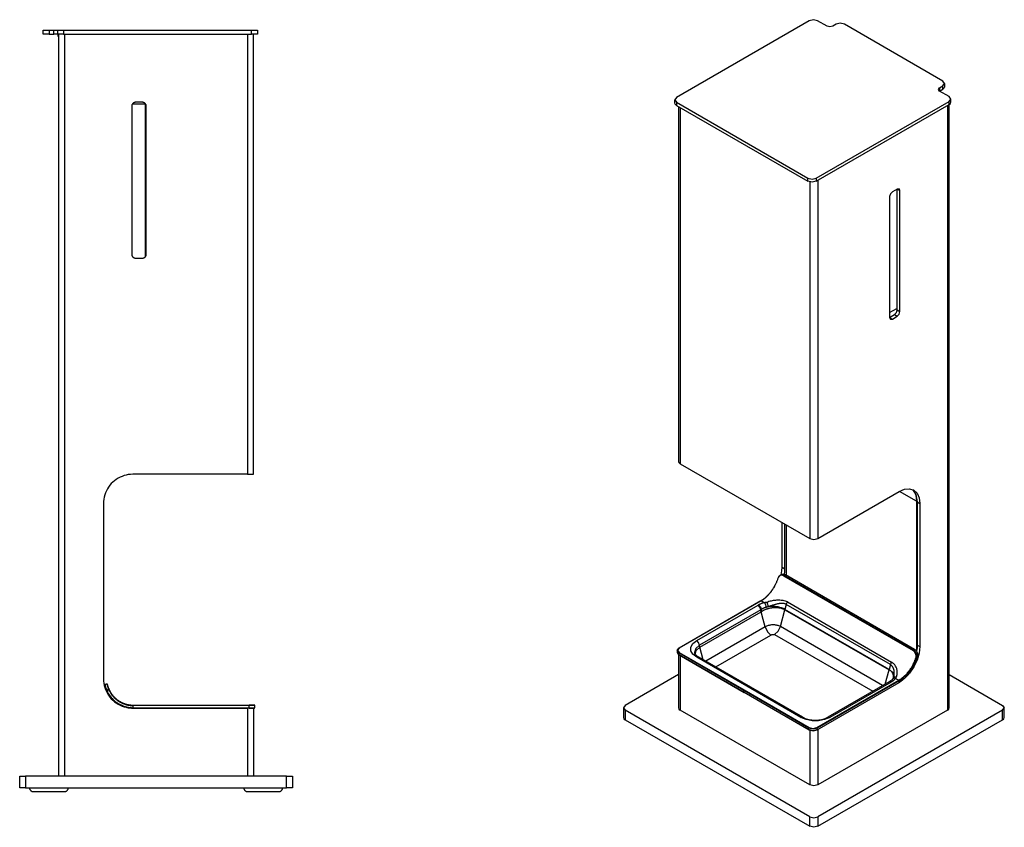
# Model space of a CAD drawing. Units: inches. Extents: x 42 to 973, y -22 to 927.
# Drawn here: x 468 to 973, y 513 to 927 of the extents above; entities that cross this region are included whole.
import ezdxf

# ---------------------------------------------------------------- set-up
doc = ezdxf.new("R2010")
doc.units = ezdxf.units.IN
doc.layers.add('HEWI', color=7, linetype='Continuous')

msp = doc.modelspace()

# ---------------------------------------------------------------- linework, layer by layer
at = {"layer": 'HEWI'}
for p, q in [((482.93, 921.89), (482.93, 919.9)), ((482.93, 921.89), (485.43, 921.89)), ((482.93, 919.9), (485.43, 919.9)), ((485.43, 919.9), (485.43, 921.89)), ((487.43, 919.9), (487.43, 921.89)), ((487.87, 919.9), (487.87, 539.3)), ((490.42, 921.89), (490.42, 919.9)), ((490.42, 921.89), (586.88, 921.89)), ((490.42, 919.9), (586.88, 919.9)), ((490.87, 919.9), (490.87, 539.3)), ((584.83, 919.9), (584.83, 694.14)), ((586.88, 919.9), (586.88, 921.89)), ((941.58, 893.36), (942.46, 894.59)), ((939.81, 892.34), (941.58, 893.36)), ((939.81, 892.34), (939.81, 890.71)), ((939.81, 890.71), (941.58, 891.73)), ((941.58, 891.73), (941.58, 893.36)), ((803.94, 886.23), (804.82, 885)), ((804.82, 885), (872.31, 846.06)), ((804.82, 885), (804.82, 883.37)), ((876.56, 846.06), (944.76, 885.41)), ((944.76, 885.41), (945.64, 886.63)), ((944.76, 883.78), (944.76, 885.41)), ((532.35, 883.93), (525.63, 883.93)), ((532.35, 805.69), (532.35, 883.93)), ((804.82, 883.37), (872.31, 844.42)), ((806.8, 882.23), (806.8, 699.57)), ((876.56, 844.42), (944.76, 883.78)), ((943.91, 883.29), (943.91, 573.15)), ((872.31, 844.42), (872.31, 846.06)), ((873.23, 844.06), (873.23, 661.23)), ((876.56, 846.06), (876.56, 844.42)), ((877.47, 844.95), (877.47, 661.23)), ((917.97, 840.39), (917.97, 777.69)), ((918.11, 778.48), (918.11, 840.47)), ((918.11, 840.47), (919.53, 839.65)), ((919.53, 777.67), (919.53, 839.65)), ((914.23, 777.05), (917.97, 779.21)), ((918.11, 778.48), (919.53, 777.67)), ((914.23, 774.61), (916.7, 776.03)), ((914.23, 774.61), (915.64, 773.79)), ((915.64, 773.79), (918.11, 775.22)), ((916.7, 776.03), (918.11, 775.22)), ((806.8, 699.57), (873.23, 661.23)), ((928.08, 680.32), (919.32, 685.38)), ((928.08, 680.32), (928.08, 603.62)), ((928.36, 679.99), (928.36, 606.59)), ((928.36, 679.99), (929.78, 679.18)), ((929.78, 679.18), (929.78, 605.77)), ((859.1, 646.55), (859.1, 669.39)), ((860.51, 645.74), (860.51, 668.58)), ((861.08, 668.25), (861.08, 642.41)), ((858.71, 642.64), (858.66, 642.63)), ((859.1, 646.55), (860.51, 645.74)), ((859.87, 642.36), (926.39, 603.98)), ((927.06, 604.29), (860.72, 642.57)), ((848.08, 629.24), (806.16, 605.05)), ((848.31, 629.31), (806.26, 605.04)), ((815.25, 608.83), (846.69, 626.97)), ((848.31, 629.31), (849.98, 628.35)), ((861.16, 627.41), (860.54, 624.84)), ((914.59, 596.58), (861.16, 627.41)), ((848.1, 624.67), (816.65, 606.53)), ((816.83, 605.48), (848.28, 623.63)), ((858.2, 616.07), (860.5, 624.7)), ((860.5, 624.7), (913.93, 593.87)), ((913.97, 594.01), (860.54, 624.84)), ((850.35, 615.86), (819.89, 598.28)), ((824.97, 595.35), (853.34, 611.72)), ((855.21, 611.93), (905.57, 582.87)), ((910.65, 585.8), (858.2, 616.07)), ((928.36, 606.59), (929.78, 605.77)), ((806.16, 601.64), (806.12, 602.52)), ((839.48, 583.27), (806.12, 602.52)), ((806.16, 601.64), (839.52, 582.39)), ((806.26, 602.77), (839.62, 583.52)), ((806.8, 601.22), (806.8, 573.15)), ((818.55, 599.06), (816.83, 605.48)), ((868.68, 569.46), (815.25, 600.29)), ((914.59, 596.58), (913.97, 594.01)), ((928.28, 599.31), (928.28, 599.31)), ((928.34, 600.21), (928.34, 600.21)), ((911.99, 586.58), (913.93, 593.87)), ((876.92, 564.27), (918.98, 588.54)), ((877.02, 563.15), (919.08, 587.41)), ((914.93, 587.6), (883.49, 569.46)), ((917.31, 589.5), (918.98, 588.54)), ((512.93, 583.49), (512.93, 583.49)), ((512.93, 583.48), (512.93, 583.48)), ((512.94, 583.49), (512.94, 583.49)), ((512.94, 583.49), (512.94, 583.49)), ((512.94, 583.49), (512.94, 583.49)), ((512.95, 583.5), (512.95, 583.5)), ((839.52, 582.39), (839.48, 583.27)), ((872.84, 564.02), (839.48, 583.27)), ((839.52, 582.39), (872.88, 563.15)), ((839.62, 583.52), (872.98, 564.27)), ((521.4, 576.62), (521.7, 576.51)), ((526.04, 574.26), (526.04, 574.26)), ((526.13, 575.76), (526.13, 575.76)), ((526.13, 575.76), (585.6, 575.76)), ((585.6, 575.55), (526.13, 575.55)), ((526.13, 574.45), (585.6, 574.45)), ((526.13, 574.26), (526.13, 574.27)), ((584.83, 574.26), (584.83, 539.3)), ((585.6, 574.45), (585.6, 575.55)), ((587.83, 574.26), (587.83, 539.3)), ((588.53, 574.45), (588.59, 575.55)), ((777.65, 574.37), (778.52, 573.15)), ((778.52, 573.15), (778.52, 568.25)), ((873.23, 518.5), (778.52, 573.15)), ((873.23, 534.81), (806.8, 573.15)), ((943.91, 573.15), (877.47, 534.81)), ((972.18, 573.15), (877.47, 518.5)), ((972.18, 573.15), (973.06, 574.37)), ((972.18, 568.25), (972.18, 573.15)), ((778.52, 568.25), (873.23, 513.6)), ((877.47, 513.6), (972.18, 568.25)), ((872.88, 563.15), (872.84, 564.02)), ((873.23, 562.96), (873.23, 534.81)), ((877.02, 563.15), (877.06, 564.02)), ((877.47, 563.35), (877.47, 534.81)), ((470.88, 539.3), (470.88, 533.31)), ((604.82, 539.3), (470.88, 539.3)), ((604.82, 533.31), (604.82, 539.3)), ((470.88, 533.31), (604.82, 533.31)), ((873.23, 513.6), (873.23, 518.5)), ((877.47, 518.5), (877.47, 513.6))]:
    msp.add_line(p, q, dxfattribs=at)
for points in [[(942.46, 894.59), (941.58, 895.81), (891.04, 924.97), (888.92, 925.48), (886.8, 924.97), (885.04, 923.95), (883.62, 923.61), (882.21, 923.95), (877.26, 926.8), (875.14, 927.31), (873.02, 926.8), (804.82, 887.45), (803.94, 886.23)], [(482.93, 919.9), (480.81, 919.9), (479.93, 919.9), (479.93, 921.89), (480.81, 921.89), (482.93, 921.89)], [(485.43, 921.89), (486.84, 921.89), (487.43, 921.89)], [(487.43, 919.9), (486.84, 919.9), (485.43, 919.9)], [(487.43, 921.89), (488.3, 921.89), (490.42, 921.89)], [(490.42, 919.9), (488.3, 919.9), (487.43, 919.9)], [(487.87, 918.7), (487.69, 918.7), (487.63, 918.7), (487.63, 919.9)], [(584.83, 694.14), (586.95, 694.14), (587.83, 694.14), (587.83, 919.9)], [(586.88, 921.89), (589, 921.89), (589.88, 921.89), (589.88, 919.9), (589, 919.9), (586.88, 919.9)], [(942.46, 894.59), (942.46, 892.96), (942.23, 892.29), (941.58, 891.73)], [(939.81, 890.71), (939.23, 891.53), (939.81, 892.34)], [(945.64, 886.63), (944.76, 887.86), (939.81, 890.71)], [(532.59, 883.93), (532.51, 884.06), (532.42, 884.18), (532.32, 884.29), (532.21, 884.4), (532.1, 884.5), (531.98, 884.59), (531.85, 884.67), (531.72, 884.74), (531.59, 884.8), (531.44, 884.84), (531.3, 884.88), (531.15, 884.91), (531, 884.93), (530.86, 884.93), (527.36, 884.93), (527.21, 884.93), (527.06, 884.91), (526.91, 884.88), (526.77, 884.84), (526.63, 884.8), (526.49, 884.74), (526.36, 884.67), (526.23, 884.59), (526.11, 884.5), (526, 884.4), (525.89, 884.29), (525.79, 884.18), (525.7, 884.06), (525.63, 883.93)], [(532.35, 883.93), (532.35, 884.1), (532.35, 884.26)], [(804.82, 883.37), (804.17, 883.93), (803.94, 884.59), (803.94, 886.23)], [(944.76, 883.78), (945.41, 884.34), (945.64, 885), (945.64, 886.63)], [(525.63, 883.93), (525.56, 883.8), (525.5, 883.67), (525.45, 883.52), (525.41, 883.38), (525.38, 883.23), (525.36, 883.08), (525.36, 882.94), (525.36, 807.02), (525.36, 806.87), (525.38, 806.72), (525.41, 806.57), (525.45, 806.43), (525.5, 806.29), (525.56, 806.15), (525.63, 806.02), (525.7, 805.89), (525.79, 805.77), (525.89, 805.66), (526, 805.55), (526.11, 805.45), (526.23, 805.36), (526.36, 805.29), (526.49, 805.22), (526.63, 805.16), (526.77, 805.11), (526.91, 805.07), (527.06, 805.04), (527.21, 805.02), (527.36, 805.02), (530.86, 805.02), (531, 805.02), (531.15, 805.04), (531.3, 805.07), (531.44, 805.11), (531.59, 805.16), (531.72, 805.22), (531.85, 805.29), (531.98, 805.36), (532.1, 805.45), (532.21, 805.55), (532.32, 805.66), (532.42, 805.77), (532.51, 805.89), (532.59, 806.02), (532.66, 806.15), (532.72, 806.29), (532.77, 806.43), (532.8, 806.57), (532.83, 806.72), (532.85, 806.87), (532.85, 807.02), (532.85, 882.94), (532.85, 883.08), (532.83, 883.23), (532.8, 883.38), (532.77, 883.52), (532.72, 883.67), (532.66, 883.8), (532.59, 883.93)], [(532.59, 883.93), (532.47, 883.93), (532.35, 883.93)], [(805.92, 882.73), (805.92, 700.79), (806.15, 700.13), (806.8, 699.57)], [(943.91, 573.15), (944.56, 573.71), (944.79, 574.37), (944.79, 883.79)], [(872.31, 846.06), (874.43, 845.55), (876.56, 846.06)], [(876.56, 844.42), (874.43, 843.92), (872.31, 844.42)], [(918.11, 840.47), (915.64, 839.04), (914.64, 837.99), (914.23, 836.59), (914.23, 774.61)], [(919.53, 839.65), (919.11, 840.57), (918.11, 840.47)], [(916.7, 776.03), (917.7, 777.09), (918.11, 778.48)], [(914.23, 774.61), (914.64, 773.69), (915.64, 773.79)], [(918.11, 775.22), (919.11, 776.27), (919.53, 777.67)], [(584.83, 694.14), (525.86, 694.14), (524.74, 694.09), (523.62, 693.97), (522.52, 693.76), (521.44, 693.47), (520.38, 693.1), (519.35, 692.65), (518.36, 692.13), (517.41, 691.54), (516.51, 690.87), (515.66, 690.14), (514.87, 689.35), (514.14, 688.5), (513.47, 687.6), (512.87, 686.65), (512.35, 685.66), (511.9, 684.63), (511.53, 683.57), (511.24, 682.49), (511.03, 681.39), (510.9, 680.27), (510.86, 679.15), (510.86, 589.25), (510.9, 588.13), (511.03, 587.01), (511.24, 585.91), (511.53, 584.83), (511.9, 583.77), (512.35, 582.74), (512.87, 581.75), (513.47, 580.8), (514.14, 579.9), (514.87, 579.05), (515.66, 578.26), (516.51, 577.53), (517.41, 576.86), (518.36, 576.27), (519.35, 575.74), (520.38, 575.3), (521.44, 574.93), (522.52, 574.64), (523.62, 574.43), (524.74, 574.3), (525.86, 574.26), (584.83, 574.26)], [(877.47, 661.23), (919.17, 685.29), (921.92, 686.46), (924.47, 686.71), (926.67, 686.04), (928.36, 684.48), (929.41, 682.14), (929.78, 679.18)], [(925.93, 686.39), (927.74, 683.77), (928.36, 679.99)], [(926.44, 685.91), (927.66, 683.48), (928.08, 680.32)], [(873.23, 661.23), (875.35, 660.73), (877.47, 661.23)], [(857.2, 641.31), (857.16, 641.37), (857.16, 641.42), (857.19, 641.44), (857.24, 641.45), (857.35, 641.65), (857.48, 641.83), (857.54, 641.92), (857.61, 642), (857.65, 642.04), (857.68, 642.08), (857.7, 642.1), (857.72, 642.12), (857.74, 642.13), (857.76, 642.15), (857.91, 642.29), (858.06, 642.4), (858.15, 642.45), (858.23, 642.49), (858.27, 642.51), (858.31, 642.53), (858.36, 642.54), (858.4, 642.56), (858.49, 642.59), (858.58, 642.61), (858.6, 642.62), (858.62, 642.62), (858.63, 642.62), (858.63, 642.62), (858.64, 642.62), (858.64, 642.62), (858.65, 642.63)], [(859.71, 642.14), (859.53, 642.24), (859.35, 642.31), (859.18, 642.36), (859, 642.39), (858.95, 642.4), (858.91, 642.4), (858.87, 642.41), (858.82, 642.41), (858.74, 642.41), (858.65, 642.4), (858.48, 642.38), (858.31, 642.33), (858.27, 642.32), (858.23, 642.3), (858.19, 642.29), (858.15, 642.27), (858.07, 642.23), (857.99, 642.18), (857.84, 642.08), (857.7, 641.96), (857.66, 641.93), (857.63, 641.89), (857.59, 641.86), (857.56, 641.82), (857.49, 641.75), (857.43, 641.67), (857.31, 641.5), (857.2, 641.31)], [(858.61, 642.62), (858.98, 644.63), (859.1, 646.55)], [(858.65, 642.63), (858.67, 642.63), (858.71, 642.63)], [(860.72, 642.57), (860.66, 642.61), (860.6, 642.64), (860.53, 642.67), (860.47, 642.7), (860.4, 642.73), (860.33, 642.76), (860.26, 642.78), (860.19, 642.8), (860.12, 642.81), (860.05, 642.82), (859.98, 642.83), (859.91, 642.84), (859.84, 642.84), (859.76, 642.84), (859.69, 642.84), (859.62, 642.83), (859.55, 642.82), (859.48, 642.81), (859.41, 642.79), (859.4, 642.79), (859.38, 642.79), (859.09, 642.71), (858.77, 642.65), (858.71, 642.64)], [(858.71, 642.63), (858.75, 642.64), (858.85, 642.65), (858.94, 642.65), (858.98, 642.65), (859.03, 642.64), (859.08, 642.64), (859.12, 642.63), (859.31, 642.6), (859.5, 642.54), (859.68, 642.46), (859.87, 642.36)], [(859.71, 642.14), (859.77, 642.28), (859.87, 642.36)], [(859.71, 642.14), (926.23, 603.76), (926.29, 603.9), (926.39, 603.98)], [(859.87, 642.36), (859.92, 642.37), (859.96, 642.38), (860.01, 642.39), (860.05, 642.4), (860.1, 642.41), (860.14, 642.42), (860.19, 642.43), (860.23, 642.45), (860.28, 642.46), (860.32, 642.47), (860.37, 642.48), (860.41, 642.49), (860.46, 642.5), (860.5, 642.51), (860.54, 642.52), (860.59, 642.54), (860.63, 642.55), (860.68, 642.56), (860.72, 642.57)], [(860.24, 642.81), (860.44, 644.3), (860.51, 645.74)], [(927.06, 604.29), (927.1, 604.3), (927.14, 604.29), (860.79, 642.57), (860.76, 642.58), (860.72, 642.57)], [(854.3, 635.27), (854.5, 635.57), (854.68, 635.86), (854.86, 636.16), (855.04, 636.46), (855.21, 636.76), (855.38, 637.07), (855.54, 637.38), (855.7, 637.69), (855.86, 638), (856.01, 638.31), (856.15, 638.63), (856.29, 638.95), (856.43, 639.27), (856.56, 639.59), (856.69, 639.92), (856.81, 640.24), (856.92, 640.57), (857.03, 640.9), (857.14, 641.24)], [(854.35, 635.27), (854.54, 635.56), (854.72, 635.85), (854.9, 636.14), (855.07, 636.44), (855.24, 636.74), (855.41, 637.04), (855.57, 637.34), (855.72, 637.64), (855.88, 637.95), (856.02, 638.26), (856.16, 638.57), (856.3, 638.89), (856.43, 639.2), (856.56, 639.52), (856.69, 639.84), (856.8, 640.16), (856.92, 640.49), (857.03, 640.81), (857.13, 641.14)], [(857.08, 641.23), (857.07, 641.22), (857.07, 641.21), (857.08, 641.18), (857.13, 641.14)], [(857.19, 641.47), (857.12, 641.35), (857.08, 641.2)], [(857.2, 641.31), (857.16, 641.23), (857.13, 641.14)], [(848.17, 629.22), (848.36, 629.33), (848.54, 629.44), (848.73, 629.56), (848.91, 629.68), (849.09, 629.8), (849.27, 629.93), (849.45, 630.05), (849.62, 630.18), (849.79, 630.31), (849.97, 630.45), (850.14, 630.58), (850.3, 630.72), (850.47, 630.86), (850.63, 631), (850.8, 631.15), (850.96, 631.29), (851.11, 631.44), (851.27, 631.59), (851.42, 631.75)], [(848.32, 629.31), (848.5, 629.42), (848.68, 629.53), (848.86, 629.65), (849.04, 629.76), (849.22, 629.88), (849.39, 630.01), (849.57, 630.13), (849.74, 630.26), (849.91, 630.39), (850.08, 630.52), (850.25, 630.65), (850.41, 630.79), (850.57, 630.93), (850.74, 631.07), (850.9, 631.21), (851.05, 631.35), (851.21, 631.5), (851.36, 631.65), (851.52, 631.8)], [(851.43, 631.74), (851.6, 631.91), (851.76, 632.09), (851.93, 632.26), (852.09, 632.44), (852.25, 632.61), (852.41, 632.79), (852.57, 632.97), (852.73, 633.16), (852.88, 633.34), (853.03, 633.53), (853.18, 633.72), (853.33, 633.91), (853.48, 634.1), (853.62, 634.29), (853.76, 634.48), (853.9, 634.68), (854.04, 634.88), (854.17, 635.07), (854.3, 635.27)], [(851.43, 631.75), (851.43, 631.82), (851.52, 631.8)], [(851.52, 631.8), (851.68, 631.96), (851.85, 632.13), (852.01, 632.31), (852.17, 632.48), (852.33, 632.65), (852.49, 632.83), (852.65, 633.01), (852.8, 633.19), (852.95, 633.37), (853.1, 633.55), (853.25, 633.74), (853.39, 633.92), (853.53, 634.11), (853.68, 634.3), (853.81, 634.49), (853.95, 634.69), (854.09, 634.88), (854.22, 635.08), (854.35, 635.27)], [(854.31, 635.27), (854.28, 635.31), (854.35, 635.27)], [(846.69, 626.97), (846.85, 627.07), (847.02, 627.16)], [(848.1, 624.67), (847.64, 625.99), (846.69, 626.97)], [(849.98, 628.35), (849.81, 628.3), (849.65, 628.26), (849.49, 628.21), (849.33, 628.16), (849.17, 628.11), (849.01, 628.05), (848.86, 627.99), (848.7, 627.94), (848.54, 627.88), (848.39, 627.81), (848.23, 627.75), (848.08, 627.68), (847.92, 627.61), (847.77, 627.54), (847.62, 627.47), (847.47, 627.4), (847.32, 627.32), (847.17, 627.24), (847.02, 627.16)], [(847.02, 627.16), (847.96, 626.18), (848.4, 624.85)], [(849.98, 628.35), (850.27, 628.42), (850.56, 628.49), (850.86, 628.56), (851.16, 628.63), (851.61, 627.53), (851.9, 626.22)], [(849.98, 628.35), (850.55, 627.27), (850.83, 625.91)], [(861.83, 628.82), (861.29, 628.99), (860.74, 629.13), (860.18, 629.25), (859.62, 629.35), (859.06, 629.44), (858.49, 629.5), (857.92, 629.54), (857.35, 629.56), (856.78, 629.56), (856.21, 629.54), (855.65, 629.5), (855.08, 629.44), (854.52, 629.36), (853.95, 629.26), (853.4, 629.14), (852.85, 629), (852.3, 628.84), (851.76, 628.65), (851.23, 628.45)], [(861.16, 627.41), (860.93, 627.54), (860.69, 627.64), (860.44, 627.73), (860.18, 627.8), (859.91, 627.85), (859.64, 627.89), (859.57, 627.9), (859.5, 627.9), (859.43, 627.91), (859.36, 627.92), (859.22, 627.92), (859.08, 627.93), (858.79, 627.93), (858.51, 627.91), (858.22, 627.89), (857.92, 627.86), (857.63, 627.82), (857.33, 627.77), (857.18, 627.75), (857.03, 627.72), (856.88, 627.69), (856.73, 627.66), (856.43, 627.59), (856.13, 627.52), (855.83, 627.44), (855.53, 627.36), (855.23, 627.28), (854.93, 627.19), (854.62, 627.1), (854.32, 627.01), (854.17, 626.96), (854.01, 626.92), (853.86, 626.87), (853.71, 626.82), (853.41, 626.72), (853.1, 626.62), (852.8, 626.52), (852.5, 626.42), (852.2, 626.32), (851.9, 626.22)], [(861.16, 627.41), (861.4, 628.07), (861.79, 628.67), (915.22, 597.84), (914.83, 597.24), (914.59, 596.58)], [(848.4, 624.85), (848.25, 624.76), (848.1, 624.67)], [(848.28, 623.63), (848.16, 624.16), (848.1, 624.67)], [(848.28, 623.63), (848.3, 623.64), (848.33, 623.66), (848.35, 623.67), (848.38, 623.68), (848.4, 623.7), (848.43, 623.71), (848.45, 623.73), (848.47, 623.74), (848.5, 623.76), (848.52, 623.77), (848.55, 623.79), (848.57, 623.81), (848.6, 623.82), (848.62, 623.84), (848.65, 623.85), (848.67, 623.87), (848.7, 623.88), (848.72, 623.9), (848.74, 623.92)], [(850.35, 615.86), (849.31, 619.74), (848.28, 623.63)], [(850.83, 625.91), (850.7, 625.87), (850.57, 625.83), (850.43, 625.78), (850.3, 625.74), (850.17, 625.69), (850.04, 625.64), (849.91, 625.59), (849.78, 625.54), (849.65, 625.48), (849.52, 625.43), (849.4, 625.37), (849.27, 625.31), (849.14, 625.25), (849.02, 625.19), (848.89, 625.13), (848.77, 625.06), (848.65, 624.99), (848.52, 624.93), (848.4, 624.86)], [(848.74, 623.92), (848.55, 624.39), (848.4, 624.85)], [(848.74, 623.92), (848.89, 624.01), (849.05, 624.11), (849.12, 624.15), (849.2, 624.2), (849.28, 624.25), (849.36, 624.29), (849.52, 624.38), (849.69, 624.47), (849.85, 624.55), (850.02, 624.63), (850.36, 624.79), (850.71, 624.93), (850.89, 625), (851.07, 625.07), (851.26, 625.14), (851.44, 625.2), (851.54, 625.23), (851.63, 625.26), (851.73, 625.29), (851.82, 625.32), (852.01, 625.37), (852.21, 625.42), (852.6, 625.52), (852.99, 625.6), (853.38, 625.67), (853.78, 625.74), (853.98, 625.76), (854.19, 625.78), (854.29, 625.8), (854.39, 625.8), (854.49, 625.81), (854.6, 625.82), (855, 625.85), (855.41, 625.86), (855.81, 625.86), (856.22, 625.85), (856.32, 625.84), (856.42, 625.83), (856.52, 625.83), (856.62, 625.82), (856.82, 625.8), (857.01, 625.78), (857.21, 625.76), (857.4, 625.73), (857.59, 625.7), (857.78, 625.66), (858.16, 625.59), (858.52, 625.5), (858.61, 625.47), (858.71, 625.45), (858.8, 625.42), (858.88, 625.39), (859.06, 625.34), (859.23, 625.28), (859.4, 625.22), (859.57, 625.15), (859.73, 625.08), (859.89, 625.01), (860.05, 624.94), (860.2, 624.86), (860.28, 624.82), (860.35, 624.78), (860.39, 624.76), (860.43, 624.74), (860.45, 624.73), (860.47, 624.72), (860.48, 624.71), (860.5, 624.7)], [(851.9, 626.22), (851.63, 626.15), (851.36, 626.07), (851.1, 625.99), (850.83, 625.91)], [(860.55, 624.87), (860.13, 625.07), (859.7, 625.26), (859.27, 625.43), (858.83, 625.59), (858.38, 625.74), (857.93, 625.87), (857.48, 625.99), (857.02, 626.09), (856.56, 626.18), (856.1, 626.25), (855.64, 626.3), (855.17, 626.34), (854.7, 626.37), (854.24, 626.38), (853.77, 626.38), (853.3, 626.36), (852.83, 626.32), (852.37, 626.27), (851.91, 626.2)], [(860.5, 624.7), (860.52, 624.77), (860.54, 624.84)], [(858.21, 616.09), (857.81, 616.26), (857.41, 616.41), (857.01, 616.55), (856.59, 616.66), (856.17, 616.75), (855.75, 616.82), (855.32, 616.87), (854.89, 616.9), (854.47, 616.91), (854.04, 616.9), (853.61, 616.87), (853.18, 616.81), (852.76, 616.73), (852.34, 616.64), (851.93, 616.52), (851.52, 616.38), (851.12, 616.23), (850.73, 616.05), (850.35, 615.85)], [(850.35, 615.86), (851.51, 613.43), (853.34, 611.72)], [(853.34, 611.72), (853.43, 611.77), (853.53, 611.82), (853.58, 611.84), (853.64, 611.86), (853.69, 611.88), (853.75, 611.9), (853.86, 611.94), (853.98, 611.97), (854.04, 611.98), (854.1, 612), (854.13, 612), (854.16, 612.01), (854.19, 612.01), (854.22, 612.02), (854.29, 612.03), (854.35, 612.03), (854.38, 612.04), (854.42, 612.04), (854.45, 612.04), (854.48, 612.05), (854.61, 612.05), (854.74, 612.04), (854.8, 612.04), (854.87, 612.03), (854.88, 612.03), (854.9, 612.03), (854.91, 612.02), (854.93, 612.02), (854.96, 612.02), (854.99, 612.01), (855.05, 611.99), (855.11, 611.98), (855.12, 611.97), (855.13, 611.96), (855.15, 611.96), (855.16, 611.95), (855.19, 611.94), (855.21, 611.93)], [(855.21, 611.93), (857.03, 613.64), (858.2, 616.07)], [(815.25, 600.29), (813.32, 601.82), (812.31, 603.61), (812.31, 605.51), (813.32, 607.3), (815.25, 608.83)], [(816.65, 606.53), (814.73, 604.82), (814.18, 602.8)], [(816.65, 606.53), (816.2, 607.85), (815.25, 608.83)], [(816.83, 605.48), (816.72, 606.01), (816.65, 606.53)], [(928.36, 606.59), (928.28, 605.06), (928.05, 603.47)], [(806.12, 602.52), (805.24, 603.74), (806.12, 604.95), (806.13, 605.02), (806.16, 605.05)], [(805.25, 603.67), (805.3, 602.78), (805.55, 602.16), (806.16, 601.64)], [(806.26, 605.04), (805.44, 603.91), (806.26, 602.77)], [(805.92, 601.8), (805.92, 574.37), (806.15, 573.71), (806.8, 573.15)], [(806.12, 602.52), (806.16, 602.66), (806.26, 602.77)], [(806.16, 605.05), (806.21, 605.06), (806.26, 605.04)], [(806.16, 601.64), (806.17, 601.59), (806.2, 601.56), (839.56, 582.31)], [(816.25, 600.39), (815.98, 600.55), (815.73, 600.72), (815.3, 601.04), (814.95, 601.37), (814.67, 601.69), (814.46, 602), (814.31, 602.29), (814.22, 602.56), (814.21, 602.67), (814.21, 602.78)], [(814.43, 601.92), (814.98, 603.85), (816.83, 605.48)], [(929.78, 605.77), (929.41, 602.4), (928.36, 598.83), (926.67, 595.33), (924.47, 592.12), (921.92, 589.42), (919.17, 587.42)], [(927.8, 600.58), (927.81, 600.77), (927.81, 600.97), (927.79, 601.16), (927.77, 601.36), (927.74, 601.55), (927.69, 601.74), (927.63, 601.93), (927.57, 602.12), (927.49, 602.3), (927.41, 602.47), (927.31, 602.65), (927.2, 602.81), (927.09, 602.97), (926.97, 603.12), (926.83, 603.27), (926.69, 603.41), (926.55, 603.54), (926.39, 603.66), (926.23, 603.77)], [(927.06, 604.29), (927.03, 604.28), (926.99, 604.26), (926.96, 604.25), (926.92, 604.23), (926.88, 604.22), (926.85, 604.2), (926.81, 604.19), (926.78, 604.17), (926.74, 604.15), (926.71, 604.14), (926.67, 604.12), (926.64, 604.1), (926.6, 604.09), (926.57, 604.07), (926.53, 604.05), (926.5, 604.04), (926.46, 604.02), (926.43, 604), (926.39, 603.98)], [(928.1, 600.56), (928.11, 600.77), (928.11, 600.98), (928.1, 601.19), (928.07, 601.4), (928.03, 601.61), (927.98, 601.82), (927.92, 602.02), (927.85, 602.22), (927.77, 602.41), (927.67, 602.6), (927.57, 602.79), (927.45, 602.97), (927.33, 603.14), (927.2, 603.3), (927.05, 603.46), (926.9, 603.61), (926.74, 603.74), (926.57, 603.87), (926.4, 603.99)], [(928.57, 600.26), (928.63, 600.49), (928.67, 600.71), (928.7, 600.94), (928.71, 601.17), (928.71, 601.4), (928.69, 601.63), (928.66, 601.86), (928.61, 602.09), (928.55, 602.31), (928.48, 602.53), (928.39, 602.74), (928.29, 602.95), (928.18, 603.15), (928.05, 603.34), (927.92, 603.53), (927.77, 603.71), (927.61, 603.87), (927.44, 604.03), (927.26, 604.17), (927.07, 604.31)], [(816.25, 600.39), (815.79, 600.48), (815.25, 600.29)], [(868.68, 569.46), (869.22, 569.64), (869.68, 569.56), (816.25, 600.39)], [(916.44, 590.56), (916.46, 590.62), (916.51, 590.86), (916.55, 591.1), (916.58, 591.35), (916.6, 591.6), (916.62, 591.85), (916.63, 592.1), (916.63, 592.36), (916.62, 592.61), (916.6, 592.87), (916.57, 593.12), (916.55, 593.25), (916.53, 593.38), (916.51, 593.51), (916.49, 593.63), (916.43, 593.88), (916.36, 594.13), (916.28, 594.38), (916.19, 594.62), (916.09, 594.86), (915.98, 595.09), (915.95, 595.15), (915.92, 595.21), (915.89, 595.26), (915.85, 595.32), (915.78, 595.43), (915.71, 595.53), (915.56, 595.74), (915.4, 595.93), (915.22, 596.12), (915.02, 596.29), (914.97, 596.33), (914.92, 596.37), (914.87, 596.41), (914.81, 596.44), (914.71, 596.52), (914.59, 596.58)], [(917.75, 590.21), (917.89, 590.62), (918, 591.04), (918.08, 591.47), (918.13, 591.9), (918.16, 592.34), (918.15, 592.77), (918.11, 593.21), (918.05, 593.64), (917.96, 594.06), (917.84, 594.48), (917.69, 594.89), (917.51, 595.29), (917.31, 595.67), (917.08, 596.04), (916.82, 596.4), (916.55, 596.73), (916.25, 597.05), (915.93, 597.35), (915.59, 597.62), (915.24, 597.87)], [(919.08, 587.41), (919.08, 587.41), (919.09, 587.42), (919.09, 587.42), (919.1, 587.42), (919.11, 587.43), (919.12, 587.44), (919.14, 587.45), (919.17, 587.46), (919.21, 587.49), (919.26, 587.52), (919.35, 587.57), (919.44, 587.62), (919.61, 587.74), (919.79, 587.85), (920.15, 588.09), (920.5, 588.34), (920.85, 588.61), (921.2, 588.89), (921.55, 589.18), (921.9, 589.49), (921.98, 589.56), (922.07, 589.64), (922.16, 589.72), (922.24, 589.8), (922.41, 589.97), (922.58, 590.13), (922.91, 590.47), (923.24, 590.81), (923.56, 591.17), (923.88, 591.54), (924.19, 591.91), (924.49, 592.29), (924.79, 592.69), (925.09, 593.09), (925.16, 593.2), (925.23, 593.3), (925.31, 593.4), (925.38, 593.51), (925.52, 593.71), (925.66, 593.92), (925.93, 594.35), (926.19, 594.77), (926.44, 595.21), (926.69, 595.65), (926.92, 596.09), (927.15, 596.54), (927.26, 596.77), (927.37, 596.99), (927.42, 597.11), (927.47, 597.22), (927.52, 597.34), (927.58, 597.45), (927.68, 597.68), (927.77, 597.92), (927.87, 598.15), (927.96, 598.38), (928.04, 598.62), (928.13, 598.85), (928.17, 598.97), (928.21, 599.09), (928.23, 599.15), (928.25, 599.21), (928.26, 599.24), (928.27, 599.27), (928.27, 599.28), (928.28, 599.29), (928.28, 599.3), (928.28, 599.31)], [(925.01, 594.5), (925.19, 594.79), (925.38, 595.08), (925.56, 595.37), (925.73, 595.67), (925.9, 595.97), (926.06, 596.27), (926.22, 596.57), (926.38, 596.88), (926.53, 597.19), (926.67, 597.5), (926.82, 597.81), (926.95, 598.12), (927.08, 598.44), (927.21, 598.76), (927.33, 599.08), (927.45, 599.4), (927.56, 599.73), (927.66, 600.05), (927.77, 600.38)], [(925.24, 594.34), (925.43, 594.63), (925.62, 594.93), (925.8, 595.23), (925.98, 595.53), (926.15, 595.83), (926.32, 596.14), (926.48, 596.45), (926.64, 596.76), (926.79, 597.07), (926.94, 597.39), (927.08, 597.7), (927.22, 598.02), (927.36, 598.35), (927.49, 598.67), (927.61, 599), (927.73, 599.32), (927.84, 599.65), (927.95, 599.98), (928.06, 600.32)], [(927.76, 600.38), (927.79, 600.48), (927.8, 600.58)], [(927.76, 600.38), (927.92, 600.33), (928.05, 600.32)], [(927.8, 600.58), (927.97, 600.55), (928.11, 600.56)], [(928.11, 600.56), (928.1, 600.5), (928.09, 600.44), (928.07, 600.38), (928.05, 600.32)], [(928.34, 600.21), (928.33, 600.21), (928.32, 600.22), (928.3, 600.23), (928.29, 600.23), (928.27, 600.24), (928.26, 600.25), (928.25, 600.25), (928.23, 600.26), (928.22, 600.26), (928.2, 600.27), (928.19, 600.28), (928.17, 600.28), (928.16, 600.29), (928.14, 600.29), (928.13, 600.3), (928.11, 600.3), (928.1, 600.31), (928.08, 600.31), (928.07, 600.31), (928.05, 600.32)], [(928.34, 600.21), (928.33, 600.23), (928.32, 600.25), (928.32, 600.27), (928.31, 600.3), (928.3, 600.32), (928.29, 600.34), (928.28, 600.36), (928.27, 600.38), (928.26, 600.4), (928.24, 600.41), (928.23, 600.43), (928.22, 600.45), (928.2, 600.47), (928.19, 600.48), (928.17, 600.5), (928.16, 600.52), (928.14, 600.53), (928.12, 600.54), (928.1, 600.56)], [(928.28, 599.31), (928.28, 599.32), (928.29, 599.32)], [(928.57, 600.26), (928.55, 600.21), (928.54, 600.17), (928.52, 600.12), (928.51, 600.07), (928.49, 600.02), (928.48, 599.97), (928.46, 599.92), (928.45, 599.87), (928.43, 599.82), (928.41, 599.77), (928.4, 599.72), (928.39, 599.67), (928.37, 599.62), (928.36, 599.57), (928.34, 599.52), (928.33, 599.47), (928.31, 599.42), (928.3, 599.37), (928.29, 599.33)], [(928.34, 600.21), (928.31, 599.77), (928.29, 599.32)], [(928.57, 600.27), (928.56, 600.26), (928.55, 600.26), (928.53, 600.25), (928.52, 600.25), (928.51, 600.24), (928.5, 600.24), (928.49, 600.23), (928.48, 600.23), (928.47, 600.23), (928.46, 600.22), (928.44, 600.22), (928.43, 600.22), (928.42, 600.21), (928.41, 600.21), (928.4, 600.21), (928.38, 600.21), (928.37, 600.21), (928.36, 600.21), (928.35, 600.21), (928.34, 600.21), (928.34, 600.21)], [(928.35, 600.21), (928.36, 600.21), (928.37, 600.21), (928.38, 600.21), (928.4, 600.21), (928.41, 600.21), (928.42, 600.21), (928.43, 600.22), (928.44, 600.22), (928.46, 600.22), (928.47, 600.23), (928.48, 600.23), (928.49, 600.23), (928.5, 600.24), (928.51, 600.24), (928.52, 600.25), (928.53, 600.25), (928.55, 600.26), (928.56, 600.26), (928.57, 600.27)], [(805.92, 591.4), (778.52, 575.59), (777.65, 574.37)], [(916.22, 589.85), (916.24, 590.09), (916.24, 590.34), (916.23, 590.59), (916.2, 590.83), (916.16, 591.07), (916.1, 591.31), (916.02, 591.55), (915.94, 591.78), (915.83, 592), (915.72, 592.22), (915.59, 592.42), (915.45, 592.62), (915.29, 592.82), (915.12, 593), (914.95, 593.17), (914.76, 593.33), (914.56, 593.47), (914.35, 593.61), (914.14, 593.73), (913.92, 593.83)], [(913.93, 593.87), (913.95, 593.94), (913.97, 594.01)], [(913.97, 594.01), (914.07, 593.95), (914.17, 593.89), (914.27, 593.83), (914.37, 593.76), (914.47, 593.7), (914.56, 593.64), (914.61, 593.6), (914.65, 593.57), (914.7, 593.54), (914.74, 593.5), (914.91, 593.37), (915.07, 593.23), (915.23, 593.09), (915.37, 592.95), (915.5, 592.8), (915.63, 592.66), (915.75, 592.51), (915.86, 592.36), (915.91, 592.28), (915.96, 592.2), (916, 592.13), (916.04, 592.05), (916.12, 591.9), (916.19, 591.74), (916.25, 591.58), (916.3, 591.43), (916.34, 591.27), (916.37, 591.11), (916.39, 590.96), (916.4, 590.8), (916.4, 590.72), (916.4, 590.64), (916.4, 590.56), (916.39, 590.48), (916.37, 590.32), (916.35, 590.17), (916.33, 590.1)], [(922.18, 591.02), (922.35, 591.19), (922.51, 591.36), (922.67, 591.53), (922.83, 591.71), (922.99, 591.88), (923.15, 592.06), (923.31, 592.24), (923.46, 592.42), (923.61, 592.6), (923.76, 592.78), (923.91, 592.97), (924.05, 593.15), (924.19, 593.34), (924.34, 593.53), (924.47, 593.72), (924.61, 593.92), (924.75, 594.11), (924.88, 594.31), (925.01, 594.5)], [(922.37, 590.81), (922.54, 590.98), (922.71, 591.15), (922.87, 591.33), (923.04, 591.5), (923.2, 591.68), (923.36, 591.86), (923.51, 592.04), (923.67, 592.22), (923.82, 592.41), (923.98, 592.59), (924.13, 592.78), (924.27, 592.97), (924.42, 593.16), (924.56, 593.36), (924.7, 593.55), (924.84, 593.75), (924.98, 593.94), (925.11, 594.14), (925.24, 594.34)], [(925.01, 594.5), (925.14, 594.42), (925.25, 594.34)], [(944.79, 591.4), (972.18, 575.59), (973.06, 574.37)], [(511.63, 586.29), (511.58, 586.27), (511.54, 586.24), (511.51, 586.2), (511.48, 586.16), (511.47, 586.11), (511.48, 586.05), (511.51, 585.9), (511.55, 585.75), (511.58, 585.6), (511.62, 585.45), (511.66, 585.3), (511.7, 585.15), (511.75, 585), (511.79, 584.85), (511.84, 584.71), (511.89, 584.56), (511.93, 584.41), (511.99, 584.27), (512.04, 584.12), (512.09, 583.97), (512.15, 583.83), (512.2, 583.69), (512.26, 583.54), (512.32, 583.4), (512.38, 583.26)], [(513.6, 584.22), (513.56, 584.33), (513.52, 584.44), (513.48, 584.55), (513.43, 584.66), (513.4, 584.77), (513.36, 584.89), (513.32, 585), (513.28, 585.11), (513.25, 585.22), (513.21, 585.33), (513.18, 585.45), (513.15, 585.56), (513.11, 585.67), (513.08, 585.79), (513.05, 585.9), (513.03, 586.01), (513, 586.13), (512.97, 586.24), (512.95, 586.36), (512.94, 586.37), (512.94, 586.39), (512.93, 586.4), (512.92, 586.41), (512.91, 586.43), (512.91, 586.44), (512.89, 586.45), (512.88, 586.46), (512.87, 586.47), (512.86, 586.48), (512.85, 586.49), (512.83, 586.5), (512.82, 586.5), (512.8, 586.51), (512.79, 586.51), (512.77, 586.51), (512.76, 586.51), (512.74, 586.51), (512.73, 586.51), (512.71, 586.51), (512.58, 586.48), (512.44, 586.45), (512.31, 586.43), (512.17, 586.4), (512.04, 586.37), (511.9, 586.34), (511.77, 586.32), (511.63, 586.29)], [(511.63, 586.29), (511.66, 586.13), (511.7, 585.97), (511.74, 585.81), (511.77, 585.65), (511.81, 585.49), (511.86, 585.34), (511.9, 585.18), (511.94, 585.02), (511.99, 584.86), (512.04, 584.71), (512.09, 584.55), (512.14, 584.4), (512.19, 584.24), (512.25, 584.09), (512.3, 583.94), (512.36, 583.78), (512.42, 583.63), (512.48, 583.48), (512.54, 583.33)], [(512.7, 586.51), (512.73, 586.38), (512.75, 586.26), (512.77, 586.13), (512.8, 586.01), (512.83, 585.88), (512.86, 585.76), (512.89, 585.63), (512.92, 585.51), (512.95, 585.39), (512.99, 585.26), (513.03, 585.14), (513.06, 585.02), (513.1, 584.9), (513.14, 584.78), (513.18, 584.66), (513.23, 584.54), (513.27, 584.42), (513.32, 584.3), (513.36, 584.18), (513.33, 584.14), (513.31, 584.11), (513.28, 584.08), (513.25, 584.05), (513.23, 584.01), (513.2, 583.98), (513.18, 583.95), (513.15, 583.91), (513.13, 583.88), (513.11, 583.84), (513.09, 583.8), (513.07, 583.77), (513.05, 583.73), (513.03, 583.69), (513.01, 583.65), (512.99, 583.62), (512.98, 583.58), (512.96, 583.54), (512.95, 583.5), (512.95, 582.95), (512.96, 582.39)], [(877.02, 563.15), (877.01, 563.09), (876.98, 563.06), (919.04, 587.33)], [(919.08, 587.41), (919.1, 587.85), (919.12, 588.28), (877.06, 564.02)], [(914.93, 587.6), (914.39, 587.79), (913.93, 587.7), (882.49, 569.56), (882.95, 569.64), (883.49, 569.46)], [(914.22, 587.87), (914.07, 587.78), (913.92, 587.69)], [(917.31, 589.5), (916.43, 589.53), (915.77, 589.14), (915.7, 589.06), (915.63, 588.97), (915.27, 588.62), (914.83, 588.27), (914.53, 588.07), (914.2, 587.88)], [(914.21, 587.87), (914.69, 587.98), (915.26, 587.79)], [(915.26, 587.79), (915.09, 587.69), (914.93, 587.6)], [(915.26, 587.79), (915.38, 587.87), (915.5, 587.94), (915.62, 588.01), (915.73, 588.09), (915.85, 588.17), (915.97, 588.25), (916.08, 588.34), (916.19, 588.42), (916.3, 588.51), (916.41, 588.6), (916.52, 588.69), (916.62, 588.79), (916.73, 588.88), (916.83, 588.98), (916.93, 589.08), (917.03, 589.18), (917.13, 589.28), (917.22, 589.39), (917.32, 589.49)], [(916.09, 589.61), (915.94, 589.37), (915.76, 589.17)], [(916.43, 590.56), (916.3, 590.03), (916.09, 589.61)], [(917.31, 589.5), (917.43, 589.67), (917.54, 589.84), (917.64, 590.03), (917.73, 590.22), (916.74, 590.14), (916.09, 589.61)], [(919.03, 587.33), (919.01, 587.32), (918.99, 587.32), (918.96, 587.32), (918.94, 587.34)], [(918.98, 588.54), (919.16, 588.65), (919.34, 588.76), (919.52, 588.87), (919.7, 588.99), (919.88, 589.11), (920.06, 589.23), (920.23, 589.36), (920.4, 589.48), (920.57, 589.61), (920.74, 589.74), (920.91, 589.88), (921.07, 590.01), (921.24, 590.15), (921.4, 590.29), (921.56, 590.44), (921.72, 590.58), (921.87, 590.73), (922.03, 590.88), (922.18, 591.03)], [(922.37, 590.81), (922.21, 590.66), (922.06, 590.51), (921.9, 590.36), (921.74, 590.21), (921.58, 590.07), (921.41, 589.92), (921.25, 589.78), (921.08, 589.65), (920.91, 589.51), (920.74, 589.38), (920.57, 589.25), (920.39, 589.12), (920.21, 588.99), (920.04, 588.87), (919.86, 588.74), (919.67, 588.63), (919.49, 588.51), (919.3, 588.39), (919.12, 588.28), (919.12, 588.3), (919.12, 588.32), (919.11, 588.33), (919.11, 588.35), (919.11, 588.36), (919.1, 588.38), (919.1, 588.39), (919.09, 588.41), (919.08, 588.42), (919.08, 588.43), (919.07, 588.45), (919.06, 588.46), (919.05, 588.47), (919.04, 588.49), (919.03, 588.5), (919.01, 588.51), (919, 588.52), (918.99, 588.53), (918.98, 588.54)], [(919.08, 587.41), (919.07, 587.38), (919.06, 587.36), (919.05, 587.34), (919.03, 587.33)], [(922.18, 591.02), (922.3, 590.93), (922.37, 590.81)], [(512.38, 583.26), (512.43, 583.28), (512.54, 583.33)], [(512.38, 583.26), (512.4, 583.21), (512.43, 583.16), (512.45, 583.11), (512.47, 583.06), (512.49, 583.01), (512.52, 582.96), (512.54, 582.91), (512.56, 582.86), (512.59, 582.81), (512.61, 582.76), (512.64, 582.71), (512.66, 582.66), (512.68, 582.61), (512.71, 582.56), (512.73, 582.51), (512.76, 582.46), (512.78, 582.41), (512.81, 582.36), (512.83, 582.31)], [(512.92, 583.48), (512.92, 583.48), (512.9, 583.47), (512.88, 583.46), (512.87, 583.45), (512.85, 583.44), (512.83, 583.43), (512.81, 583.42), (512.79, 583.41), (512.77, 583.4), (512.75, 583.39), (512.73, 583.38), (512.71, 583.38), (512.69, 583.37), (512.67, 583.36), (512.65, 583.36), (512.63, 583.35), (512.61, 583.34), (512.58, 583.34), (512.56, 583.33), (512.54, 583.33)], [(512.54, 583.33), (512.57, 583.28), (512.59, 583.23), (512.61, 583.18), (512.63, 583.13), (512.65, 583.08), (512.67, 583.03), (512.69, 582.98), (512.72, 582.93), (512.74, 582.88), (512.76, 582.84), (512.78, 582.79), (512.8, 582.74), (512.83, 582.69), (512.85, 582.64), (512.87, 582.59), (512.89, 582.54), (512.92, 582.49), (512.94, 582.44), (512.96, 582.4)], [(512.96, 582.39), (512.95, 582.39), (512.95, 582.39), (512.94, 582.38), (512.93, 582.38), (512.93, 582.38), (512.92, 582.37), (512.91, 582.37), (512.9, 582.36), (512.9, 582.36), (512.89, 582.36), (512.88, 582.35), (512.88, 582.35), (512.87, 582.34), (512.86, 582.34), (512.86, 582.33), (512.85, 582.33), (512.85, 582.32), (512.84, 582.32), (512.83, 582.31)], [(512.83, 582.31), (513.23, 581.6), (513.67, 580.91), (514.14, 580.24), (514.65, 579.6), (515.19, 578.99), (515.77, 578.41), (516.37, 577.87), (517.01, 577.35), (517.67, 576.87), (518.36, 576.43), (519.07, 576.03), (519.8, 575.66), (520.55, 575.34), (521.31, 575.06), (522.09, 574.81), (522.88, 574.62), (523.69, 574.46), (524.5, 574.35), (525.31, 574.28), (526.13, 574.26)], [(513.36, 584.18), (513.33, 584.14), (513.31, 584.11), (513.28, 584.08), (513.25, 584.05), (513.23, 584.01), (513.2, 583.98), (513.18, 583.95), (513.15, 583.91), (513.13, 583.88), (513.11, 583.84), (513.09, 583.8), (513.07, 583.77), (513.05, 583.73), (513.03, 583.69), (513.01, 583.65), (512.99, 583.62), (512.98, 583.58), (512.96, 583.54), (512.95, 583.5), (512.95, 582.95), (512.96, 582.39)], [(512.96, 583.51), (512.96, 583.51), (512.98, 583.53), (513.01, 583.56), (513.04, 583.58), (513.06, 583.61), (513.09, 583.63), (513.11, 583.65), (513.14, 583.68), (513.17, 583.7), (513.19, 583.73), (513.22, 583.75), (513.25, 583.77), (513.27, 583.79), (513.3, 583.82), (513.33, 583.84), (513.35, 583.86), (513.38, 583.89), (513.41, 583.91), (513.44, 583.93), (513.47, 583.95)], [(512.97, 582.4), (513.36, 581.7), (513.8, 581.01), (514.27, 580.36), (514.77, 579.73), (515.31, 579.13), (515.88, 578.55), (516.48, 578.01), (517.11, 577.51), (517.76, 577.04), (518.44, 576.6), (519.15, 576.2), (519.87, 575.84), (520.61, 575.52), (521.37, 575.24), (522.14, 575), (522.92, 574.8), (523.71, 574.65), (524.51, 574.54), (525.32, 574.47), (526.13, 574.45)], [(513.36, 584.18), (513.52, 584.23), (513.6, 584.22)], [(513.47, 583.95), (513.44, 584.01), (513.41, 584.07), (513.38, 584.12), (513.36, 584.18)], [(513.47, 583.95), (513.61, 584.01), (513.68, 584.04)], [(513.47, 583.95), (513.61, 583.63), (513.76, 583.31), (513.92, 582.99), (514.08, 582.68), (514.26, 582.37), (514.44, 582.07), (514.63, 581.77), (514.83, 581.48), (515.03, 581.19), (515.24, 580.91), (515.46, 580.63), (515.69, 580.36), (515.92, 580.1), (516.16, 579.84), (516.41, 579.58), (516.66, 579.34), (516.92, 579.1), (517.19, 578.86), (517.46, 578.63)], [(513.6, 584.22), (513.64, 584.13), (513.68, 584.04)], [(513.68, 584.04), (513.82, 583.72), (513.96, 583.41), (514.12, 583.09), (514.28, 582.79), (514.45, 582.48), (514.63, 582.19), (514.82, 581.89), (515.01, 581.6), (515.21, 581.32), (515.42, 581.04), (515.63, 580.77), (515.85, 580.5), (516.08, 580.24), (516.32, 579.98), (516.56, 579.73), (516.81, 579.49), (517.06, 579.25), (517.32, 579.02), (517.59, 578.8)], [(839.48, 583.27), (839.52, 583.41), (839.62, 583.52)], [(839.52, 582.39), (839.53, 582.34), (839.56, 582.31)], [(872.88, 563.15), (872.89, 563.09), (872.92, 563.06), (839.56, 582.31)], [(517.46, 578.64), (517.55, 578.75), (517.59, 578.8)], [(517.46, 578.64), (517.65, 578.48), (517.84, 578.33), (518.04, 578.18), (518.24, 578.04), (518.45, 577.9), (518.65, 577.76), (518.86, 577.63), (519.07, 577.5), (519.29, 577.38), (519.5, 577.26), (519.72, 577.14), (519.94, 577.03), (520.16, 576.92), (520.38, 576.81), (520.61, 576.71), (520.83, 576.61), (521.06, 576.52), (521.29, 576.43), (521.52, 576.34)], [(517.59, 578.8), (517.78, 578.65), (517.97, 578.5), (518.17, 578.35), (518.37, 578.21), (518.57, 578.08), (518.77, 577.94), (518.97, 577.81), (519.18, 577.68), (519.39, 577.56), (519.6, 577.44), (519.82, 577.33), (520.03, 577.21), (520.25, 577.11), (520.47, 577), (520.69, 576.9), (520.92, 576.81), (521.14, 576.71), (521.37, 576.63), (521.6, 576.54)], [(518.72, 576.07), (518.69, 576.15), (518.69, 576.16), (518.68, 576.17), (518.68, 576.18), (518.67, 576.19), (518.67, 576.2), (518.66, 576.21), (518.66, 576.22), (518.65, 576.23), (518.64, 576.24), (518.64, 576.24), (518.63, 576.25), (518.62, 576.26), (518.61, 576.27), (518.6, 576.28), (518.6, 576.28), (518.59, 576.29), (518.58, 576.3), (518.57, 576.3), (518.56, 576.31)], [(521.52, 576.34), (521.57, 576.48), (521.6, 576.54)], [(521.52, 576.34), (521.76, 576.26), (521.99, 576.19), (522.23, 576.12), (522.47, 576.05), (522.71, 575.98), (522.94, 575.92), (523.19, 575.87), (523.43, 575.82), (523.67, 575.77), (523.91, 575.73), (524.16, 575.69), (524.4, 575.66), (524.65, 575.63), (524.89, 575.61), (525.14, 575.59), (525.39, 575.57), (525.63, 575.56), (525.88, 575.55), (526.13, 575.55)], [(521.6, 576.54), (521.83, 576.46), (522.06, 576.39), (522.29, 576.32), (522.52, 576.25), (522.76, 576.19), (522.99, 576.13), (523.23, 576.07), (523.47, 576.02), (523.71, 575.98), (523.95, 575.94), (524.19, 575.9), (524.43, 575.87), (524.67, 575.84), (524.91, 575.82), (525.15, 575.8), (525.4, 575.78), (525.64, 575.77), (525.88, 575.76), (526.13, 575.76)], [(524.11, 575.91), (524.37, 575.87), (524.68, 575.84), (525, 575.81)], [(526.13, 575.55), (526.13, 575.59), (526.13, 575.63), (526.13, 575.67), (526.13, 575.7), (526.13, 575.72), (526.13, 575.74), (526.13, 575.76)], [(526.13, 574.45), (526.13, 575), (526.13, 575.55)], [(526.13, 574.27), (526.13, 574.28), (526.13, 574.29), (526.13, 574.32), (526.13, 574.35), (526.13, 574.38), (526.13, 574.41), (526.13, 574.45)], [(585.6, 574.26), (585.47, 574.26), (585.15, 574.26), (584.83, 574.26)], [(588.58, 575.6), (588.58, 575.61), (588.58, 575.63), (588.57, 575.64), (588.56, 575.65), (588.55, 575.67), (588.55, 575.68), (588.54, 575.69), (588.53, 575.7), (588.51, 575.71), (588.5, 575.72), (588.49, 575.73), (588.48, 575.74), (588.46, 575.75), (588.45, 575.75), (588.43, 575.76), (588.42, 575.76), (588.4, 575.76), (588.39, 575.76), (587.57, 575.76), (585.6, 575.76)], [(585.6, 575.55), (585.6, 575.7), (585.6, 575.76)], [(588.59, 575.55), (587.71, 575.55), (585.6, 575.55)], [(585.6, 574.26), (587.53, 574.26), (588.33, 574.26), (588.34, 574.26), (588.36, 574.26), (588.37, 574.27), (588.39, 574.27), (588.4, 574.28), (588.41, 574.28), (588.43, 574.29), (588.44, 574.29), (588.45, 574.3), (588.46, 574.31), (588.47, 574.32), (588.48, 574.33), (588.49, 574.34), (588.5, 574.36), (588.51, 574.37), (588.51, 574.38), (588.52, 574.4), (588.52, 574.41), (588.52, 574.42), (588.53, 574.44), (588.53, 574.45)], [(585.6, 574.45), (587.67, 574.45), (588.53, 574.45)], [(585.6, 574.26), (585.6, 574.32), (585.6, 574.45)], [(588.59, 575.55), (588.59, 575.57), (588.59, 575.58), (588.58, 575.6)], [(777.65, 574.37), (777.65, 569.47), (777.87, 568.81), (778.52, 568.25)], [(972.18, 568.25), (972.83, 568.81), (973.06, 569.47), (973.06, 574.37)], [(883.49, 569.46), (880.84, 568.35), (877.72, 567.76), (874.44, 567.76), (871.33, 568.35), (868.68, 569.46)], [(869.67, 569.54), (870.3, 569.24), (870.95, 568.98), (871.61, 568.74), (872.28, 568.54), (872.96, 568.38), (873.65, 568.24), (874.34, 568.14), (875.03, 568.07), (875.73, 568.04), (876.43, 568.04), (877.13, 568.07), (877.83, 568.14), (878.52, 568.24), (879.21, 568.37), (879.89, 568.54), (880.56, 568.74), (881.22, 568.97), (881.86, 569.24), (882.5, 569.53)], [(872.84, 564.02), (872.88, 564.16), (872.98, 564.27)], [(877.06, 564.02), (874.95, 563.51), (872.84, 564.02)], [(872.88, 563.15), (874.95, 562.65), (877.02, 563.15)], [(872.98, 564.27), (874.95, 563.8), (876.92, 564.27)], [(876.84, 563.05), (874.95, 562.61), (873.07, 563.05)], [(876.92, 564.27), (877.03, 564.16), (877.06, 564.02)], [(470.88, 533.31), (468.76, 533.31), (467.88, 533.31), (467.88, 539.3), (468.76, 539.3), (470.88, 539.3)], [(604.82, 539.3), (606.94, 539.3), (607.82, 539.3), (607.82, 533.31), (606.94, 533.31), (604.82, 533.31)], [(472.88, 533.31), (472.89, 533.16), (472.92, 533.02), (472.95, 532.88), (472.99, 532.74), (473.05, 532.6), (473.11, 532.47), (473.18, 532.35), (473.26, 532.23), (473.35, 532.12), (473.45, 532.01), (473.55, 531.91), (473.67, 531.82), (473.78, 531.73), (473.91, 531.66), (474.04, 531.59), (474.17, 531.54), (474.31, 531.49), (474.45, 531.45), (474.59, 531.43), (474.73, 531.41), (474.88, 531.41), (475.49, 531.41), (477.22, 531.41), (479.82, 531.41), (482.88, 531.41), (485.94, 531.41), (488.53, 531.41), (490.27, 531.41), (490.88, 531.41), (491.02, 531.41), (491.16, 531.43), (491.31, 531.45), (491.45, 531.49), (491.58, 531.54), (491.72, 531.59), (491.85, 531.66), (491.97, 531.73), (492.09, 531.82), (492.2, 531.91), (492.31, 532.01), (492.4, 532.12), (492.49, 532.23), (492.57, 532.35), (492.65, 532.47), (492.71, 532.6), (492.76, 532.74), (492.8, 532.88), (492.84, 533.02), (492.86, 533.16), (492.87, 533.31)], [(582.83, 533.31), (582.84, 533.16), (582.87, 533.02), (582.9, 532.88), (582.94, 532.74), (583, 532.6), (583.06, 532.47), (583.13, 532.35), (583.21, 532.23), (583.3, 532.12), (583.4, 532.01), (583.5, 531.91), (583.62, 531.82), (583.73, 531.73), (583.86, 531.66), (583.99, 531.59), (584.12, 531.54), (584.26, 531.49), (584.4, 531.45), (584.54, 531.43), (584.68, 531.41), (584.83, 531.41), (585.44, 531.41), (587.17, 531.41), (589.76, 531.41), (592.82, 531.41), (595.89, 531.41), (598.48, 531.41), (600.22, 531.41), (600.83, 531.41), (600.97, 531.41), (601.11, 531.43), (601.26, 531.45), (601.4, 531.49), (601.53, 531.54), (601.67, 531.59), (601.8, 531.66), (601.92, 531.73), (602.04, 531.82), (602.15, 531.91), (602.25, 532.01), (602.35, 532.12), (602.44, 532.23), (602.52, 532.35), (602.59, 532.47), (602.66, 532.6), (602.71, 532.74), (602.75, 532.88), (602.79, 533.02), (602.81, 533.16), (602.82, 533.31)], [(877.47, 534.81), (875.35, 534.3), (873.23, 534.81)], [(873.23, 518.5), (875.35, 517.99), (877.47, 518.5)], [(877.47, 513.6), (875.35, 513.1), (873.23, 513.6)]]:
    msp.add_lwpolyline(points, dxfattribs=at)
msp.add_lwpolyline([(512.95, 583.5), (512.95, 583.5)], close=True, dxfattribs=at)

doc.saveas('drawing.dxf')
